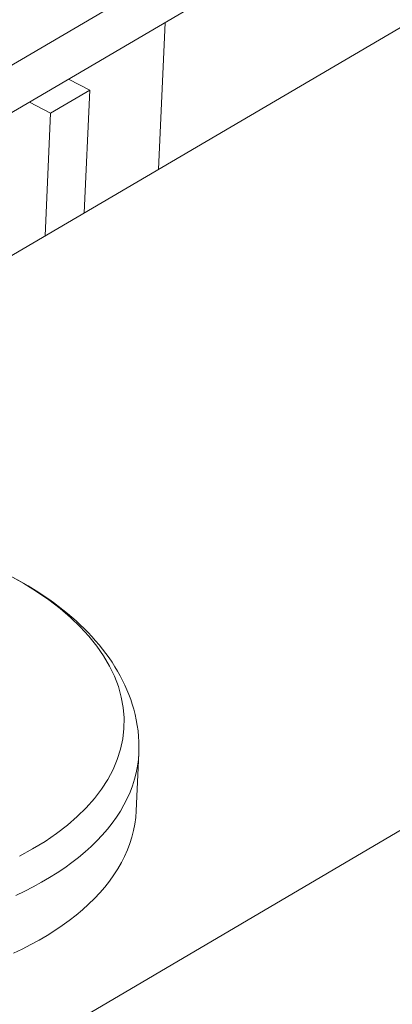
# Model space of a CAD drawing. Units: inches. Extents: x 2.6 to 91.3, y 3.4 to 11.9.
# Drawn here: x 9.1 to 9.2, y 10.2 to 10.3 of the extents above; entities that cross this region are included whole.
import ezdxf

# ---------------------------------------------------------------- set-up
doc = ezdxf.new("R2010")
doc.units = ezdxf.units.IN
doc.header["$MEASUREMENT"] = 0
doc.layers.get('0').update_dxf_attribs({"linetype": 'CONTINUOUS'})
doc.layers.add('DETAIL', color=1, linetype='CONTINUOUS')

# ---------------------------------------------------------------- blocks, each defined once
blk = doc.blocks.new('A$Cb09817eb')
h = blk.add_hatch()
h.set_pattern_fill('DIMNDTRD', color=256, pattern_type=2)
h.set_pattern_definition([(11.30993247, (0.04587450560843465, -0.7285303207378284), (0.6250000027903639, 0.6250000027026565), [0.3186887196, -2.868198476]), (348.69006753, (0.04587450560843465, -0.7285303207378284), (0.6250000027903639, -0.6250000027026565), [0.3186887196, -2.868198476]), (11.30993247, (1.295874505608435, -0.7285303207378284), (0.6250000027903639, 0.6250000027026565), [0.3186887196, -2.868198476]), (348.69006753, (1.295874505608435, -0.7285303207378284), (0.6250000027903639, -0.6250000027026565), [0.3186887196, -2.868198476]), (168.69006753, (0.6708745056084346, -0.7285303207378284), (-0.6250000027903639, 0.6250000027026565), [0.3186887195999998, -2.868198475999999]), (191.30993247, (0.6708745056084346, -0.7285303207378284), (-0.6250000027903639, -0.6250000027026565), [0.3186887196, -2.868198476]), (168.69006753, (1.920874505608435, -0.7285303207378284), (-0.6250000027903639, 0.6250000027026565), [0.3186887195999998, -2.868198475999999]), (191.30993247, (1.920874505608435, -0.7285303207378284), (-0.6250000027903639, -0.6250000027026565), [0.3186887196, -2.868198476]), (78.69006753000001, (0.3583745056084346, -0.4160303207378284), (-0.6250000027026565, -0.6250000027903639), [0.3186887196, -2.868198476]), (281.30993247, (0.3583745056084346, 0.2089696792621716), (0.6250000027026565, -0.6250000027903639), [0.3186887196, -2.868198476]), (78.69006753000001, (0.3583745056084346, 0.8339696792621716), (-0.6250000027026565, -0.6250000027903639), [0.3186887196, -2.868198476]), (281.30993247, (0.3583745056084346, 1.458969679262172), (0.6250000027026565, -0.6250000027903639), [0.3186887196, -2.868198476]), (101.30993247, (0.3583745056084346, -0.4160303207378284), (-0.6250000027026567, 0.6250000027903639), [0.3186887196, -2.868198476]), (258.69006753, (0.3583745056084346, 0.2089696792621716), (0.6250000027026567, 0.6250000027903639), [0.3186887196, -2.868198476]), (101.30993247, (0.3583745056084346, 0.8339696792621716), (-0.6250000027026567, 0.6250000027903639), [0.3186887196, -2.868198476]), (258.69006753, (0.3583745056084346, 1.458969679262172), (0.6250000027026567, 0.6250000027903639), [0.3186887196, -2.868198476])])
h.paths.add_polyline_path([(16.13024164443992, 6.292501861657705), (18.69468287401924, 7.801010523591366), (18.61478109036938, 7.945354562737776), (18.63144766565398, 8.13600046311629), (18.82218820270731, 8.34700659988647), (19.23329916505111, 8.495080945312026), (19.59626182217477, 8.502484718165817), (19.82104297477807, 8.459318770585973), (22.91619446692164, 10.27643814077344), (16.3635379479002, 13.59969865839068), (16.36807485681716, 13.16472928602559), (16.29041757104211, 11.65728737759912), (16.45267612832841, 11.567952036203), (16.44154538952985, 11.24288054308915), (16.54916496829641, 11.02932472241392), (16.38403474939408, 7.422305979671481), (16.27782239419999, 7.336019436501633), (16.27241478529096, 7.175268171723761), (16.2192234170292, 7.043445133661866), (16.11139727719417, 7.021944719795162), (15.9826003000301, 6.441401133782705), (16.10524421254263, 6.412621656536885), (16.11401670854909, 6.301129882480474)])
at = {"color": 0, "linetype": 'Continuous', "lineweight": 0, "extrusion": (-1.942890293094024e-16, 0.8164970772681234, 0.5773495672576645)}
for p, q in [((16.13024164443992, 6.292501861657705), (18.69603795096881, 7.798844339686198)), ((18.7105771424832, 7.777247899558972), (16.13301586521668, 6.263745847594471)), ((17.48156412028148, 6.963994419280297), (16.20843829241451, 6.216057993907)), ((17.01577936490201, 6.690355021424736), (17.01995922157207, 6.784544558243844)), ((16.95809711668681, 6.74822013658666), (16.97166754789276, 6.741039139761178)), ((16.95809711668681, 6.74822013658666), (16.97166754789276, 6.741039139761178)), ((16.94657724823442, 6.726305295046657), (16.97166754789276, 6.741039139761178)), ((16.94657724823442, 6.726305295046657), (16.97166754789276, 6.741039139761178)), ((16.97166754789276, 6.741039139761178), (16.96818707973225, 6.662395488387155)), ((16.97166754789277, 6.741039139761192), (16.96818707973225, 6.662395488387169)), ((16.94657724823442, 6.726305295046657), (16.93300670829856, 6.733487456935102)), ((16.94657724823442, 6.726305295046657), (16.93300670829856, 6.733487456935102)), ((16.9431016436133, 6.647658287233078), (16.9465772482344, 6.726305295046636)), ((16.9431016436133, 6.647658287233092), (16.94657724823442, 6.726305295046657)), ((17.9417965696011, 6.721115282240369), (16.30852485852886, 5.758881422859005)), ((17.00144296156414, 6.2790824274934), (17.00308814321443, 6.316146669100611))]:
    blk.add_line(p, q, dxfattribs=at)
at = {"color": 0, "linetype": 'Continuous', "lineweight": 0}
for points in [[(16.92669764556327, 6.250038502093915), (16.9351114488823, 6.254603037163896), (16.94304133498458, 6.25942957392531), (16.95046370769307, 6.264503706326998), (16.95735648923667, 6.269810291768479), (16.96369918579452, 6.275333496647505), (16.96947294823443, 6.281056843953969), (16.97466062786745, 6.286963262762754), (16.97924682705726, 6.293035139473076), (16.98321794453829, 6.299254370636476), (16.98656221531434, 6.305602417211567), (16.9892697450258, 6.312060360079649), (16.99133253869066, 6.318608956651758), (16.99274452374264, 6.325228698395456), (16.99350156730673, 6.331899869106877), (16.99360148766994, 6.338602603752157), (16.99304405992381, 6.345316947701569), (16.99183101577099, 6.352022916178257), (16.98996603750759, 6.358700553744512), (16.98745474620912, 6.365329993648025), (16.9843046841653, 6.371891516852514), (16.98052529162601, 6.378365610578008), (16.97612787793715, 6.384733026178189), (16.97112558716162, 6.390974836185514), (16.96553335829559, 6.39707249035645), (16.95936788020742, 6.403007870554305), (16.95264754143923, 6.408763344309584), (16.94539237502755, 6.414321816903119), (16.93762399851234, 6.419666781821718), (16.92936554931722, 6.424782369441068), (16.92064161569635, 6.429653393796286)], [(16.92437457697257, 6.224843052955428), (16.93003761736139, 6.227536761979195), (16.9355278308394, 6.230337993463195), (16.94083922041117, 6.233243678578539), (16.94596598553326, 6.236250634362953), (16.95090252844994, 6.239355567239862), (16.95564346030216, 6.24255507665827), (16.9601836070035, 6.245845658849206), (16.96451801487649, 6.249223710694913), (16.96864195604308, 6.252685533705744), (16.97255093356367, 6.256227338100828), (16.97624068631931, 6.259845246987453), (16.97970719363143, 6.263535300634487), (16.9829466796146, 6.267293460835226), (16.98595561725767, 6.271115615354574), (16.98873073222868, 6.27499758245542), (16.99126900640021, 6.278935115499301), (16.9935676810909, 6.282923907616208), (16.99562426002019, 6.286959596438003), (16.99743651197343, 6.291037768890547), (16.99900247317425, 6.295153966038875), (17.00032044936237, 6.299303687980107), (17.00138901757453, 6.303482398778691), (17.00220702762716, 6.307685531438558), (17.00277360329921, 6.311908492906312), (17.00308814321446, 6.316146669100597)], [(16.92273619029296, 6.187769063692812), (16.92839870669884, 6.190463060172462), (16.93388841390806, 6.193264590594687), (16.93919931547822, 6.196170585803991), (16.94432561139886, 6.199177862499432), (16.94926170442627, 6.202283126753848), (16.95400220619225, 6.205482977654256), (16.95854194307938, 6.208773911058707), (16.96287596185676, 6.212152323465773), (16.96699953507013, 6.215614515992009), (16.97090816618032, 6.219156698452913), (16.97459759444514, 6.222774993542792), (16.97806379953861, 6.226465441108687), (16.9813030059034, 6.230224002513673), (16.98431168683154, 6.234046565084419), (16.98708656826913, 6.237928946638071), (16.98962463234135, 6.241866900083593), (16.99192312059353, 6.24585611809173), (16.99397953694611, 6.249892237829243), (16.99579165035902, 6.25397084575134), (16.99735749720414, 6.258087482447429), (16.99867538334303, 6.262237647534612), (16.99974388590753, 6.266416804593341), (17.0005618547825, 6.27062038614018), (17.00112841378851, 6.274843798631515), (17.00144296156417, 6.279082427493414)]]:
    blk.add_lwpolyline(points, dxfattribs=at)
blk.add_open_spline([(16.86161570697747, 6.452570191973862), (16.88475417707669, 6.446250643790414), (16.9065620728838, 6.437620704560196), (16.94412986663125, 6.416884502756346), (16.96042960019487, 6.404555105061185), (16.9858314363359, 6.376870407195263), (16.99522910702466, 6.361001367630408), (17.0023874853995, 6.335135166984365), (17.00350711207084, 6.325585604257441), (17.00308814321447, 6.316146669100597)], degree=3, knots=[0, 0, 0, 0, 0.08017663264717109, 0.08017663264717109, 0.1596819292192713, 0.1596819292192713, 0.239863078651038, 0.239863078651038, 0.2842064239035918, 0.2842064239035918, 0.2842064239035918, 0.2842064239035918], dxfattribs=at)
blk = doc.blocks.new('WEB01145')
at = {"layer": 'DETAIL'}
blk.add_blockref('A$Cb09817eb', (56.20667738840501, 58.04458905773967), dxfattribs=at)

msp = doc.modelspace()

# ---------------------------------------------------------------- block references
at = {"xscale": 0.083333, "yscale": 0.083333, "zscale": 0.083333}
msp.add_blockref('WEB01145', (3.036069365126764, 4.870896411890211), dxfattribs=at)

doc.saveas('drawing.dxf')
